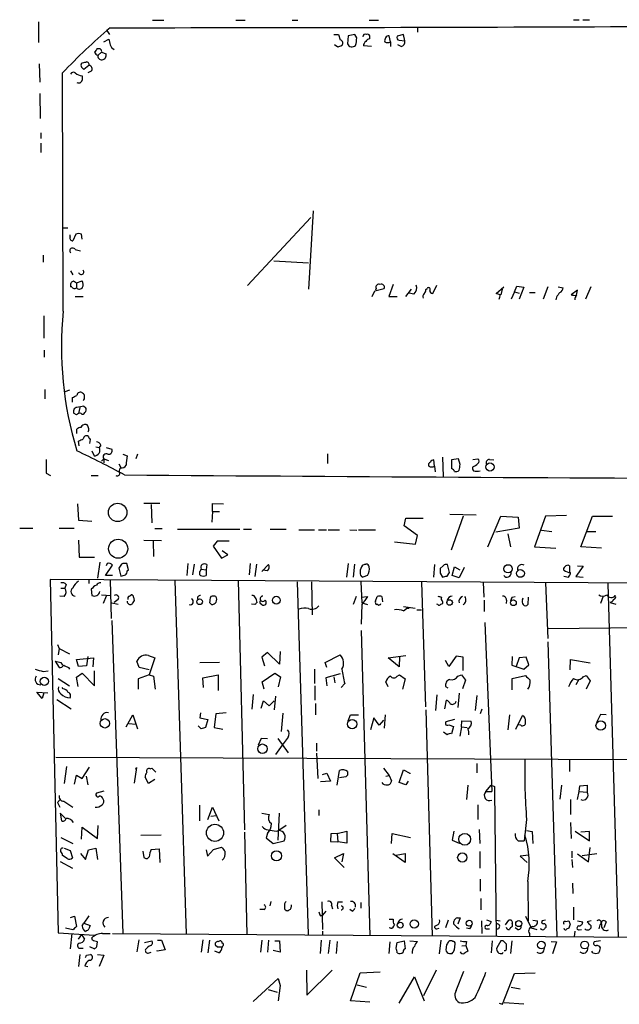
# Model space of a CAD drawing. Extents: x 10 to 745, y 7 to 883.
# Drawn here: x 542 to 630, y 401 to 547 of the extents above; entities that cross this region are included whole.
import ezdxf

# ---------------------------------------------------------------- set-up
doc = ezdxf.new("R2010")
doc.units = 0
doc.header["$MEASUREMENT"] = 0
doc.layers.add('MAIN', color=5, linetype='CONTINUOUS')

msp = doc.modelspace()

# ---------------------------------------------------------------- linework, layer by layer
at = {"layer": 'MAIN'}
for p, q in [((561.2553, 546.7773), (562.9487, 546.7773)), ((573.6167, 546.7773), (574.9713, 546.7773)), ((581.914, 546.7773), (582.7607, 546.7773)), ((593.344, 546.7773), (594.6987, 546.7773)), ((623.57, 546.862), (624.4167, 546.862)), ((624.9247, 546.862), (625.9407, 546.862)), ((544.4067, 546.5233), (544.4067, 543.4753)), ((600.456, 545.7613), (600.456, 544.9993)), ((554.0587, 543.56), (554.8207, 543.9833)), ((554.482, 545.2533), (554.9053, 544.6606)), ((588.0947, 544.6606), (588.772, 544.6606)), ((588.772, 544.6606), (589.026, 543.8986)), ((590.2113, 544.4913), (590.1267, 543.306)), ((591.2273, 544.6606), (590.2113, 544.4913)), ((591.4813, 544.1526), (591.2273, 544.6606)), ((593.4287, 544.068), (593.4287, 544.4913)), ((596.4767, 543.56), (596.3073, 544.4913)), ((598.424, 544.6606), (597.4927, 544.4066)), ((598.5933, 543.7293), (598.424, 544.6606)), ((553.212, 542.544), (553.0427, 542.544)), ((588.6873, 542.798), (588.1793, 543.1366)), ((593.6827, 542.8826), (592.4973, 542.9673)), ((596.4767, 543.56), (596.4767, 542.8826)), ((598.0853, 542.8826), (597.5773, 543.1366)), ((597.7467, 543.814), (598.5933, 543.7293)), ((553.72, 542.036), (553.212, 541.6126)), ((553.72, 542.036), (554.3973, 541.782)), ((544.4913, 540.3426), (544.576, 537.6333)), ((551.8573, 540.0886), (551.0953, 539.496)), ((548.0473, 503.682), (547.9627, 538.988)), ((552.196, 539.242), (551.688, 538.988)), ((544.576, 535.94), (544.6607, 532.2146)), ((544.7453, 530.098), (544.7453, 529.2513)), ((544.7453, 528.574), (544.7453, 527.2193)), ((585.0467, 518.5833), (584.3693, 506.984)), ((584.708, 517.5673), (575.31, 507.492)), ((547.9627, 516.0433), (548.7247, 516.0433)), ((549.0633, 514.6886), (549.0633, 515.0273)), ((549.91, 515.112), (549.4867, 514.096)), ((550.8413, 514.35), (550.7567, 515.112)), ((545.084, 511.9793), (545.084, 510.9633)), ((549.8253, 512.826), (550.5873, 512.6566)), ((579.2047, 511.1326), (584.3693, 510.8786)), ((549.148, 509.6933), (549.4867, 509.1006)), ((549.5713, 508.1693), (549.9947, 507.9153)), ((549.9947, 507.9153), (550.8413, 508.1693)), ((549.9947, 507.9153), (549.9947, 507.1533)), ((596.9, 507.6613), (596.2227, 505.8833)), ((602.742, 506.3066), (603.3347, 507.5766)), ((614.8493, 506.5606), (615.188, 507.4073)), ((615.188, 507.4073), (616.204, 507.238)), ((549.3173, 507.3226), (549.148, 507.3226)), ((593.7673, 505.8833), (594.1907, 506.73)), ((594.1907, 506.73), (595.5453, 507.0686)), ((594.36, 507.0686), (594.2753, 506.8146)), ((598.7627, 505.8833), (599.6093, 506.984)), ((599.948, 506.222), (599.2707, 506.3913)), ((601.726, 506.8993), (601.8953, 507.0686)), ((612.14, 506.3066), (613.2407, 507.3226)), ((612.7327, 506.1373), (612.14, 506.3066)), ((612.9867, 506.984), (612.8173, 506.1373)), ((614.8493, 506.5606), (614.3413, 505.46)), ((614.8493, 506.5606), (615.5267, 506.3913)), ((616.204, 507.238), (615.5267, 505.46)), ((617.0507, 506.476), (617.8973, 506.476)), ((619.76, 507.3226), (619.0827, 505.46)), ((621.284, 507.3226), (622.046, 507.1533)), ((624.1627, 506.8146), (623.2313, 506.1373)), ((623.9933, 506.0526), (624.1627, 506.8146)), ((626.11, 507.3226), (625.348, 505.46)), ((549.8253, 505.8833), (551.0107, 505.8833)), ((596.2227, 505.8833), (597.4927, 505.8833)), ((621.03, 505.7986), (620.9453, 505.3753)), ((545.1687, 503.0046), (545.1687, 499.7026)), ((545.2533, 497.9246), (545.2533, 496.9086)), ((545.338, 492.0826), (545.338, 490.728)), ((548.9787, 491.998), (548.3013, 491.744)), ((549.402, 490.22), (549.402, 490.8973)), ((549.9947, 488.3573), (549.656, 488.5266)), ((550.5027, 489.458), (550.3333, 488.5266)), ((550.672, 488.6113), (550.3333, 488.5266)), ((551.0953, 489.6273), (551.3493, 489.458)), ((550.0793, 485.5633), (550.0793, 486.2406)), ((550.418, 483.7853), (550.3333, 484.4626)), ((552.0267, 484.7166), (551.942, 484.124)), ((552.2807, 483.0233), (552.6193, 482.2613)), ((552.8733, 483.616), (553.3813, 483.5313)), ((553.6353, 483.87), (553.3813, 483.5313)), ((554.3973, 483.5313), (555.244, 483.2773)), ((587.1633, 482.6), (587.1633, 481.1606)), ((553.72, 481.4993), (554.0587, 481.838)), ((554.0587, 481.838), (554.736, 481.584)), ((554.0587, 481.838), (554.0587, 481.2453)), ((556.8527, 482.5153), (557.53, 482.2613)), ((559.054, 482.5153), (558.8, 481.838)), ((602.996, 480.7373), (602.9113, 481.6686)), ((604.1813, 482.092), (604.266, 479.2133)), ((606.552, 481.838), (605.536, 481.6686)), ((605.536, 481.6686), (605.536, 480.3986)), ((606.806, 480.9913), (606.552, 481.838)), ((608.6687, 481.7533), (609.4307, 481.838)), ((611.124, 481.7533), (611.8013, 481.6686)), ((545.5073, 479.7213), (546.1847, 479.3826)), ((556.26, 481.076), (556.5987, 480.568)), ((602.996, 480.7373), (603.0807, 479.8906)), ((552.196, 479.3826), (553.212, 479.3826)), ((550.164, 475.1493), (550.3333, 472.7786)), ((562.356, 475.234), (559.9853, 475.234)), ((561.086, 475.0646), (561.1707, 472.3553)), ((570.1453, 474.0486), (570.0607, 472.44)), ((570.1453, 474.0486), (570.1453, 475.234)), ((570.1453, 475.234), (571.754, 475.1493)), ((570.1453, 474.0486), (571.1613, 474.0486)), ((550.3333, 472.7786), (552.2807, 472.6093)), ((598.5087, 471.932), (598.7627, 473.0326)), ((598.7627, 473.0326), (601.3027, 473.0326)), ((605.282, 473.6253), (609.1767, 473.5406)), ((607.2293, 473.3713), (605.4513, 468.2913)), ((610.87, 468.7993), (612.8173, 473.3713)), ((612.8173, 473.3713), (615.3573, 473.202)), ((615.3573, 473.202), (615.5267, 471.5933)), ((619.4213, 473.3713), (617.8127, 468.7993)), ((622.554, 473.456), (619.4213, 473.3713)), ((624.6707, 468.7993), (626.364, 473.3713)), ((626.364, 473.3713), (629.3273, 473.3713)), ((541.6127, 471.5933), (543.56, 471.5933)), ((547.4547, 471.5933), (549.656, 471.5933)), ((561.594, 471.5086), (562.6947, 471.5086)), ((564.9807, 471.424), (574.2093, 471.424)), ((574.7173, 471.424), (575.9027, 471.424)), ((578.6967, 471.424), (581.0673, 471.424)), ((582.93, 471.3393), (585.216, 471.3393)), ((585.8087, 471.3393), (586.994, 471.3393)), ((587.248, 471.3393), (588.9413, 471.3393)), ((590.4653, 471.3393), (591.4813, 471.2546)), ((591.7353, 471.3393), (594.2753, 471.3393)), ((600.456, 470.4926), (598.5087, 471.932)), ((615.5267, 471.5933), (612.0553, 471.0006)), ((618.8287, 471.2546), (620.3527, 471.0853)), ((625.602, 471.0853), (626.872, 471.0853)), ((550.3333, 469.8153), (550.418, 467.2753)), ((559.9853, 469.8153), (562.61, 469.7306)), ((561.34, 469.646), (561.4247, 467.36)), ((570.8227, 469.646), (570.23, 468.884)), ((572.6007, 469.646), (570.8227, 469.646)), ((597.0693, 469.5613), (600.202, 469.2226)), ((600.202, 469.2226), (600.456, 470.4926)), ((613.8333, 470.7466), (614.2567, 468.7993)), ((570.23, 468.884), (571.5, 467.106)), ((572.4313, 467.614), (571.5847, 468.2066)), ((617.8127, 468.7993), (620.9453, 468.63)), ((627.7187, 468.63), (624.6707, 468.7993)), ((550.418, 467.2753), (552.704, 467.2753)), ((571.5, 467.106), (572.4313, 467.614)), ((553.466, 466.5133), (553.1273, 464.1426)), ((554.3127, 464.566), (555.3287, 466.09)), ((554.5667, 466.344), (554.3973, 466.0053)), ((556.6833, 466.2593), (556.26, 465.6666)), ((556.26, 465.6666), (556.5987, 464.4813)), ((557.6993, 465.4126), (557.4453, 466.344)), ((557.53, 465.2433), (557.6993, 465.4126)), ((566.5047, 466.344), (566.3353, 464.566)), ((567.436, 466.2593), (567.182, 464.6506)), ((568.3673, 465.2433), (568.452, 465.4973)), ((568.452, 465.4973), (569.214, 465.4126)), ((569.2987, 466.1746), (569.214, 465.4126)), ((569.214, 465.4126), (569.214, 464.566)), ((575.7333, 466.344), (575.564, 464.6506)), ((576.6647, 466.2593), (576.4107, 464.3966)), ((577.4267, 465.1586), (578.4427, 466.1746)), ((578.2733, 465.2433), (577.596, 465.328)), ((590.2113, 466.344), (589.9573, 464.312)), ((591.1427, 466.2593), (590.9733, 464.312)), ((602.996, 466.1746), (602.8267, 464.312)), ((604.266, 466.0053), (603.8427, 465.582)), ((605.1973, 464.9893), (604.9433, 466.1746)), ((605.6207, 464.566), (605.9593, 465.836)), ((605.9593, 465.836), (606.7213, 465.4126)), ((607.3987, 465.7513), (606.6367, 464.2273)), ((622.9773, 466.0053), (622.9773, 465.074)), ((625.0093, 465.9206), (623.9087, 464.3966)), ((624.1627, 466.0053), (625.0093, 465.9206)), ((652.1873, 463.296), (546.1, 463.9733)), ((546.1, 463.9733), (547.2853, 411.6493)), ((551.8573, 463.9733), (551.8573, 463.3806)), ((555.3287, 464.566), (554.3127, 464.566)), ((554.99, 463.8886), (555.1593, 458.216)), ((564.5573, 463.804), (566.2507, 411.48)), ((573.9553, 463.804), (574.8867, 426.8893)), ((582.676, 463.6346), (584.2847, 411.3953)), ((584.7927, 463.6346), (584.8773, 458.724)), ((592.074, 463.6346), (592.2433, 460.502)), ((593.09, 464.566), (592.4127, 464.312)), ((603.8427, 464.9046), (604.1813, 464.312)), ((604.8587, 464.4813), (605.1973, 464.9893)), ((606.6367, 464.2273), (605.6207, 464.566)), ((622.1307, 464.4813), (622.808, 464.312)), ((623.9087, 464.3966), (625.0093, 464.312)), ((547.7087, 462.7033), (548.3013, 462.7033)), ((548.4707, 463.2113), (548.3013, 462.7033)), ((552.196, 462.534), (552.2807, 461.6026)), ((601.0487, 463.55), (601.6413, 445.0926)), ((610.1927, 463.55), (610.2773, 461.3486)), ((619.4213, 463.4653), (619.76, 455.2526)), ((628.65, 463.3806), (630.174, 410.972)), ((548.2167, 461.4333), (547.5393, 461.518)), ((553.72, 461.6873), (555.0747, 461.6026)), ((554.3973, 461.518), (553.974, 460.4173)), ((556.1753, 461.01), (555.5827, 460.5866)), ((557.8687, 461.518), (558.1227, 461.6873)), ((558.4613, 461.3486), (558.546, 460.8406)), ((591.3967, 461.4333), (590.9733, 460.248)), ((592.1587, 461.3486), (593.09, 461.4333)), ((594.2753, 460.756), (594.5293, 461.4333)), ((595.2067, 461.4333), (595.2913, 460.6713)), ((610.362, 460.9253), (610.362, 459.232)), ((613.664, 460.9253), (613.5793, 460.4173)), ((614.5107, 461.3486), (614.934, 461.4333)), ((616.0347, 461.01), (616.1193, 461.264)), ((616.8813, 461.3486), (616.7967, 460.248)), ((627.9727, 461.518), (627.5493, 460.4173)), ((555.244, 460.502), (556.1753, 460.3326)), ((569.722, 460.5866), (569.976, 460.248)), ((576.4107, 460.248), (575.9027, 460.3326)), ((577.1727, 460.502), (577.4267, 460.248)), ((592.2433, 460.248), (592.1587, 457.3693)), ((592.2433, 460.502), (593.09, 460.248)), ((594.614, 460.248), (594.4447, 460.248)), ((598.424, 459.994), (600.1173, 459.74)), ((598.424, 459.3166), (598.8473, 459.6553)), ((599.2707, 459.6553), (598.8473, 459.6553)), ((600.3713, 459.486), (601.0487, 459.486)), ((603.504, 460.248), (603.3347, 460.3326)), ((628.9887, 460.5866), (629.8353, 460.3326)), ((555.244, 457.8773), (556.8527, 411.5646)), ((592.1587, 456.438), (593.4287, 411.226)), ((610.4467, 457.6233), (611.4627, 432.562)), ((619.76, 456.692), (681.8207, 457.3693)), ((547.2007, 454.3213), (547.4547, 453.7286)), ((547.4547, 453.7286), (547.2853, 452.7973)), ((547.4547, 453.7286), (548.9787, 452.9666)), ((619.76, 454.7446), (621.1147, 411.0566)), ((549.9947, 452.12), (552.5347, 452.374)), ((550.3333, 451.104), (549.9947, 452.12)), ((551.688, 452.5433), (551.5187, 451.1886)), ((552.5347, 452.374), (552.45, 451.0193)), ((560.6627, 452.7126), (561.594, 452.374)), ((561.594, 452.374), (560.7473, 449.834)), ((578.2733, 453.136), (577.4267, 452.4586)), ((577.4267, 452.4586), (577.85, 451.1886)), ((580.0513, 451.4426), (578.2733, 453.136)), ((580.136, 453.3053), (580.0513, 451.4426)), ((586.8247, 451.6966), (589.026, 452.7973)), ((596.138, 452.374), (598.7627, 452.7126)), ((597.7467, 451.0193), (596.138, 452.374)), ((597.8313, 452.5433), (597.7467, 451.0193)), ((606.2133, 452.628), (605.1127, 451.104)), ((607.2293, 452.4586), (606.2133, 452.628)), ((607.2293, 450.5113), (607.2293, 452.4586)), ((614.5107, 452.5433), (614.426, 451.2733)), ((615.5267, 452.374), (615.1033, 451.104)), ((616.5427, 452.4586), (615.5267, 452.374)), ((616.966, 451.358), (616.5427, 452.4586)), ((623.062, 450.596), (623.1467, 452.12)), ((623.1467, 452.12), (626.0253, 451.612)), ((546.862, 451.866), (547.4547, 450.9346)), ((547.7087, 451.6966), (547.9627, 451.2733)), ((548.8093, 450.9346), (548.9787, 450.6806)), ((551.5187, 451.1886), (550.3333, 451.104)), ((559.308, 450.9346), (558.9693, 451.866)), ((560.7473, 450.596), (559.308, 450.9346)), ((571.1613, 451.6966), (568.2827, 451.612)), ((585.216, 450.6806), (585.216, 448.564)), ((587.0787, 450.9346), (586.8247, 451.6966)), ((605.1127, 451.104), (604.6047, 451.9506)), ((614.426, 451.2733), (616.204, 450.6806)), ((616.204, 450.6806), (616.966, 451.358)), ((545.084, 450.342), (545.846, 450.4266)), ((547.2853, 449.326), (548.9787, 448.2253)), ((549.9947, 449.4953), (550.8413, 450.088)), ((550.2487, 448.1406), (549.9947, 449.4953)), ((550.8413, 450.088), (552.704, 448.2253)), ((552.704, 448.2253), (552.704, 450.4266)), ((560.7473, 449.834), (559.1387, 449.2413)), ((559.1387, 449.2413), (559.1387, 447.7173)), ((560.7473, 449.834), (561.4247, 449.6646)), ((561.4247, 449.6646), (561.6787, 447.7173)), ((568.706, 449.4106), (570.992, 449.834)), ((568.7907, 447.9713), (568.706, 449.4106)), ((570.992, 449.834), (570.992, 447.548)), ((577.5113, 448.818), (579.374, 450.088)), ((579.374, 450.088), (580.2207, 449.58)), ((580.2207, 449.58), (579.882, 448.056)), ((589.026, 450.0033), (586.9093, 449.4106)), ((586.9093, 449.4106), (587.0787, 448.2253)), ((588.0947, 449.58), (588.264, 448.6486)), ((597.4927, 449.6646), (597.8313, 449.834)), ((597.8313, 449.834), (598.678, 449.2413)), ((598.678, 449.2413), (598.2547, 447.7173)), ((606.4673, 449.6646), (606.9753, 449.834)), ((606.9753, 449.834), (607.568, 449.072)), ((607.568, 449.072), (607.1447, 447.802)), ((614.5107, 449.326), (616.458, 449.7493)), ((614.5107, 447.6326), (614.5107, 449.326)), ((624.332, 449.1566), (623.9087, 448.3946)), ((625.0093, 449.58), (625.4327, 449.7493)), ((625.4327, 449.7493), (626.0253, 448.9873)), ((548.0473, 447.802), (547.878, 447.9713)), ((577.7653, 447.7173), (577.5113, 448.818)), ((585.3007, 448.2253), (585.3007, 446.1086)), ((589.7033, 448.564), (589.1953, 447.9713)), ((596.138, 448.056), (595.7993, 448.818)), ((605.028, 447.8866), (604.6893, 448.056)), ((626.0253, 448.9873), (625.4327, 447.7173)), ((544.9147, 446.3626), (544.1527, 447.294)), ((544.1527, 447.294), (545.7613, 447.2093)), ((545.1687, 447.2093), (544.9147, 446.3626)), ((547.116, 446.1933), (549.2327, 444.8386)), ((576.1567, 446.9553), (575.9873, 444.754)), ((579.4587, 446.7013), (579.2893, 444.6693)), ((603.3347, 446.8706), (603.1653, 444.5846)), ((606.6367, 447.1246), (606.4673, 445.008)), ((609.2613, 446.786), (609.0073, 444.5846)), ((577.342, 444.9233), (577.6807, 446.024)), ((577.6807, 446.024), (578.5273, 445.262)), ((578.5273, 445.262), (579.2893, 446.024)), ((585.3853, 445.6006), (585.3853, 443.9073)), ((604.52, 444.8386), (604.774, 446.1086)), ((610.0233, 444.754), (609.7693, 444.0766)), ((557.3607, 442.1293), (558.3767, 443.9073)), ((558.3767, 443.9073), (559.054, 441.8753)), ((568.3673, 444.246), (568.2827, 443.484)), ((568.2827, 443.484), (569.468, 443.23)), ((569.468, 443.23), (569.1293, 442.0446)), ((570.6533, 444.0766), (570.3993, 442.0446)), ((572.1773, 444.246), (570.6533, 444.0766)), ((580.5593, 444.1613), (580.3053, 441.452)), ((590.2113, 443.0606), (590.55, 443.9073)), ((590.55, 443.9073), (591.7353, 443.9073)), ((594.0213, 443.484), (593.5133, 441.706)), ((594.7833, 442.3833), (594.0213, 443.484)), ((595.7147, 443.9073), (595.5453, 441.96)), ((601.726, 444.6693), (602.6573, 411.226)), ((605.9593, 443.23), (604.6893, 442.8913)), ((614.0873, 443.9073), (613.8333, 441.706)), ((615.0187, 441.7906), (616.0347, 443.8226)), ((627.5493, 443.992), (626.9567, 442.8066)), ((628.396, 443.9073), (627.5493, 443.992)), ((557.784, 442.6373), (558.8, 442.5526)), ((568.452, 441.8753), (568.0287, 442.2986)), ((570.3993, 442.0446), (571.6693, 441.7906)), ((595.4607, 443.1453), (594.7833, 442.3833)), ((605.1127, 442.468), (605.79, 442.214)), ((605.79, 442.214), (605.536, 441.1133)), ((606.9753, 442.1293), (606.7213, 440.7746)), ((606.9753, 442.1293), (607.06, 443.0606)), ((606.9753, 442.1293), (607.822, 442.0446)), ((607.06, 443.0606), (608.4147, 442.976)), ((615.7807, 442.3833), (615.442, 442.468)), ((577.342, 440.436), (576.9187, 439.42)), ((578.2733, 440.3513), (577.342, 440.436)), ((579.7973, 440.436), (581.3213, 438.3193)), ((581.3213, 440.6053), (580.4747, 439.42)), ((604.8587, 440.944), (604.3507, 441.3673)), ((580.4747, 439.42), (579.4587, 438.0653)), ((585.5547, 439.7586), (585.5547, 438.5733)), ((546.9467, 437.642), (642.7893, 437.3033)), ((585.5547, 438.2346), (585.724, 434.5093)), ((548.5553, 436.2873), (548.2167, 433.7473)), ((550.8413, 434.5093), (551.942, 436.2026)), ((558.8847, 436.118), (558.546, 433.832)), ((558.8, 435.864), (558.8847, 436.118)), ((560.9167, 435.9486), (561.1707, 436.0333)), ((561.1707, 436.0333), (561.7633, 435.4406)), ((595.4607, 436.0333), (596.3073, 434.9326)), ((609.2613, 436.7106), (609.2613, 435.356)), ((622.9773, 437.3033), (622.9773, 435.5253)), ((549.7407, 433.6626), (549.9947, 435.0173)), ((549.9947, 435.0173), (550.8413, 434.5093)), ((551.434, 434.848), (551.688, 433.578)), ((560.6627, 433.7473), (560.1547, 434.6786)), ((586.4013, 435.102), (587.0787, 435.2713)), ((587.0787, 435.2713), (587.5867, 434.086)), ((588.6027, 433.4933), (588.9413, 435.6946)), ((589.8727, 434.7633), (588.9413, 434.594)), ((590.1267, 435.0173), (589.8727, 434.7633)), ((589.8727, 434.7633), (590.1267, 435.0173)), ((590.1267, 435.5253), (590.1267, 435.0173)), ((595.7993, 434.848), (596.3073, 434.9326)), ((596.3073, 434.9326), (596.646, 434.1706)), ((597.7467, 433.9166), (598.424, 435.7793)), ((598.424, 435.7793), (599.3553, 435.2713)), ((599.3553, 435.2713), (599.3553, 435.1866)), ((561.594, 434.34), (560.6627, 433.7473)), ((587.5867, 434.086), (586.1473, 434.0013)), ((598.7627, 433.578), (597.7467, 433.9166)), ((599.1013, 434.086), (598.7627, 433.578)), ((607.9067, 433.4933), (607.7373, 431.3766)), ((610.616, 432.562), (611.378, 433.4933)), ((611.886, 433.324), (611.886, 432.6466)), ((621.792, 433.4933), (621.538, 431.4613)), ((624.4167, 432.562), (624.5013, 433.4086)), ((624.5013, 433.4086), (625.602, 433.4933)), ((625.602, 433.4933), (625.602, 432.4773)), ((554.0587, 432.6466), (552.958, 432.308)), ((610.616, 432.562), (611.4627, 432.562)), ((611.886, 432.6466), (612.14, 411.1413)), ((624.1627, 431.3766), (624.4167, 432.562)), ((624.4167, 432.562), (625.602, 432.4773)), ((547.624, 431.3766), (547.2007, 430.9533)), ((547.2007, 430.9533), (547.5393, 430.276)), ((548.132, 431.1226), (549.4867, 430.276)), ((568.198, 430.53), (568.198, 428.244)), ((569.468, 428.4133), (570.1453, 430.276)), ((570.1453, 430.276), (571.0767, 428.244)), ((609.4307, 430.6146), (609.4307, 428.4133)), ((623.1467, 431.3766), (623.1467, 429.1753)), ((548.386, 428.5826), (547.624, 429.3446)), ((547.624, 429.3446), (547.7933, 428.244)), ((569.8913, 428.9213), (570.738, 429.006)), ((577.4267, 429.3446), (578.5273, 429.1753)), ((579.882, 425.3653), (580.0513, 429.3446)), ((585.8933, 429.8526), (585.8933, 429.006)), ((550.7567, 425.5346), (550.8413, 427.3126)), ((550.8413, 427.3126), (553.1273, 425.6193)), ((553.1273, 425.6193), (553.212, 427.5666)), ((581.0673, 427.5666), (579.9667, 426.8046)), ((616.6273, 428.4133), (616.2887, 425.2806)), ((623.1467, 427.99), (623.2313, 425.6193)), ((547.7087, 425.7886), (549.4867, 424.8573)), ((562.5253, 426.1273), (559.562, 426.0426)), ((574.8867, 426.5506), (575.2253, 411.3953)), ((578.2733, 426.3813), (578.104, 425.704)), ((579.5433, 426.72), (579.9667, 426.8046)), ((587.6713, 426.2966), (587.5867, 425.196)), ((588.6027, 426.3813), (587.6713, 426.2966)), ((588.6027, 426.3813), (590.042, 426.72)), ((588.6027, 426.3813), (588.6873, 425.1113)), ((590.042, 426.72), (590.042, 424.942)), ((596.646, 424.8573), (596.7307, 426.3813)), ((596.7307, 426.3813), (599.44, 425.7886)), ((605.8747, 426.72), (605.6207, 425.3653)), ((609.6, 426.974), (609.6847, 424.8573)), ((616.6273, 426.8046), (617.474, 426.6353)), ((617.474, 426.6353), (617.5587, 424.8573)), ((623.824, 426.72), (625.9407, 425.2806)), ((625.9407, 426.6353), (624.6707, 426.5506)), ((625.9407, 425.2806), (625.9407, 426.6353)), ((570.3147, 424.0106), (571.5, 424.3493)), ((578.104, 425.704), (579.12, 424.8573)), ((579.12, 424.8573), (580.7287, 425.2806)), ((587.5867, 425.196), (588.6873, 425.1113)), ((590.042, 424.942), (588.6873, 425.1113)), ((605.6207, 425.3653), (606.6367, 424.942)), ((615.3573, 425.2806), (616.2887, 425.2806)), ((548.64, 422.656), (547.9627, 423.0793)), ((548.2167, 424.18), (549.0633, 423.8413)), ((549.0633, 423.8413), (549.402, 422.7406)), ((550.5873, 423.418), (551.3493, 422.4866)), ((551.3493, 422.4866), (551.7727, 423.926)), ((551.7727, 423.926), (552.8733, 424.18)), ((552.8733, 424.18), (553.1273, 422.4866)), ((559.816, 423.7566), (559.9853, 422.8253)), ((561.086, 424.0106), (562.2713, 424.0953)), ((562.2713, 424.0953), (562.356, 422.0633)), ((569.214, 423.926), (569.3833, 422.9946)), ((569.3833, 422.9946), (570.3147, 424.0106)), ((588.1793, 422.7406), (589.534, 423.418)), ((589.534, 423.418), (589.28, 422.148)), ((598.678, 422.0633), (596.8153, 423.3333)), ((597.3233, 423.164), (598.678, 423.418)), ((598.678, 423.418), (598.678, 422.0633)), ((609.6847, 423.672), (609.6847, 421.2166)), ((616.966, 423.164), (615.696, 422.9946)), ((615.696, 422.9946), (616.712, 422.0633)), ((623.316, 423.7566), (623.316, 422.7406)), ((624.1627, 423.3333), (625.7713, 422.148)), ((624.84, 423.0793), (627.0413, 423.418)), ((625.7713, 422.148), (626.0253, 424.2646)), ((547.624, 422.2326), (549.402, 421.2166)), ((589.6187, 421.3013), (588.1793, 422.7406)), ((623.316, 422.4866), (623.4007, 421.3013)), ((609.7693, 419.608), (609.7693, 417.83)), ((616.7967, 419.2693), (616.8813, 413.4273)), ((623.4007, 419.0153), (623.4853, 417.4913)), ((578.7813, 416.306), (578.612, 415.6286)), ((580.8133, 415.544), (580.8133, 415.2053)), ((586.3167, 416.2213), (586.4013, 412.1573)), ((587.756, 415.7133), (587.9253, 415.2053)), ((588.6873, 416.2213), (589.3647, 416.2213)), ((592.074, 416.1366), (592.074, 415.29)), ((609.854, 416.7293), (609.854, 415.036)), ((549.148, 413.9353), (549.7407, 414.1046)), ((549.7407, 414.1046), (549.9947, 412.5806)), ((551.8573, 414.1893), (551.0953, 413.0886)), ((577.7653, 415.1206), (577.1727, 415.1206)), ((586.1473, 414.1893), (586.4013, 414.274)), ((586.9093, 414.8666), (586.4013, 414.274)), ((590.804, 414.8666), (590.4653, 415.1206)), ((616.458, 414.1046), (617.3047, 412.4113)), ((623.57, 415.4593), (623.57, 413.5966)), ((550.8413, 412.6653), (551.0953, 413.0886)), ((551.0953, 413.0886), (552.0267, 412.75)), ((596.3073, 413.6813), (596.9, 413.6813)), ((603.504, 412.8346), (602.996, 412.5806)), ((605.028, 413.512), (604.6047, 412.4113)), ((605.8747, 412.9193), (605.8747, 413.3426)), ((606.3827, 413.8506), (606.806, 413.8506)), ((606.806, 413.8506), (606.4673, 412.9193)), ((609.9387, 413.4273), (610.0233, 411.5646)), ((610.7007, 413.5966), (611.378, 413.3426)), ((612.14, 413.512), (612.7327, 413.4273)), ((613.4947, 412.8346), (614.0027, 413.512)), ((614.5107, 413.004), (614.5107, 412.5806)), ((617.5587, 413.512), (618.236, 413.4273)), ((619.4213, 413.512), (618.9133, 413.4273)), ((622.3847, 413.3426), (622.8927, 413.4273)), ((623.062, 412.9193), (622.8927, 412.3266)), ((624.1627, 413.4273), (624.9247, 413.258)), ((626.1947, 413.4273), (625.602, 413.258)), ((626.11, 412.75), (626.11, 412.3266)), ((627.4647, 412.8346), (627.2953, 412.242)), ((628.396, 413.258), (628.0573, 412.4113)), ((547.2853, 411.6493), (552.704, 411.3106)), ((549.4867, 412.0726), (548.386, 412.3266)), ((549.3173, 411.5646), (549.0633, 409.2786)), ((550.7567, 411.3953), (550.2487, 410.718)), ((550.7567, 411.3953), (551.18, 410.718)), ((551.434, 411.988), (551.3493, 411.8186)), ((553.8893, 411.5646), (554.99, 411.5646)), ((555.3287, 411.5646), (682.752, 410.6333)), ((586.4013, 411.9033), (586.4013, 411.3106)), ((596.4767, 412.3266), (596.3073, 412.4113)), ((603.3347, 412.242), (603.6733, 412.3266)), ((608.2453, 412.242), (607.7373, 412.3266)), ((610.7853, 412.242), (611.124, 412.242)), ((615.2727, 412.1573), (614.934, 412.4113)), ((617.0507, 411.5646), (617.0507, 411.0566)), ((617.3047, 412.4113), (618.1513, 412.1573)), ((623.7393, 411.9033), (623.6547, 411.0566)), ((624.4167, 412.0726), (624.7553, 412.1573)), ((552.3653, 410.5486), (552.2807, 410.8873)), ((553.0427, 409.6173), (553.1273, 410.2946)), ((559.2233, 410.6333), (558.9693, 408.8553)), ((560.07, 410.21), (561.1707, 410.464)), ((562.0173, 410.5486), (562.61, 410.5486)), ((562.61, 410.5486), (563.118, 409.1093)), ((568.706, 410.6333), (568.452, 408.7706)), ((569.722, 410.5486), (569.468, 408.686)), ((570.9073, 409.5326), (570.5687, 409.7866)), ((570.992, 410.3793), (571.246, 410.464)), ((571.6693, 409.702), (571.5847, 409.5326)), ((577.4267, 410.5486), (577.2573, 408.7706)), ((578.4427, 410.5486), (578.2733, 408.7706)), ((579.374, 410.464), (580.0513, 410.464)), ((580.0513, 410.464), (580.136, 408.7706)), ((586.232, 410.5486), (586.0627, 408.6013)), ((587.502, 410.5486), (587.248, 408.6013)), ((588.6027, 410.3793), (588.4333, 408.6013)), ((596.392, 410.2946), (596.2227, 408.6013)), ((597.3233, 409.3633), (597.4927, 410.21)), ((597.4927, 410.21), (598.5087, 410.464)), ((598.5087, 410.464), (598.678, 409.2786)), ((599.3553, 410.464), (600.456, 410.3793)), ((603.9273, 410.5486), (603.6733, 408.5166)), ((604.774, 409.8713), (604.6893, 409.1093)), ((605.9593, 409.1093), (606.044, 410.0406)), ((607.06, 409.702), (607.6527, 409.7866)), ((607.7373, 410.3793), (607.6527, 409.7866)), ((607.6527, 409.7866), (607.9067, 408.94)), ((611.5473, 410.464), (611.378, 408.686)), ((612.8173, 410.464), (612.2247, 409.448)), ((613.156, 410.464), (612.8173, 410.464)), ((613.664, 409.3633), (613.664, 409.956)), ((614.426, 410.464), (614.2567, 408.6013)), ((620.268, 410.3793), (621.03, 410.2946)), ((621.03, 410.2946), (620.4373, 408.5166)), ((627.5493, 410.464), (626.618, 410.2946)), ((550.5027, 408.432), (550.3333, 406.654)), ((550.5027, 409.3633), (551.0107, 409.3633)), ((551.5187, 408.3473), (552.1113, 408.432)), ((551.942, 409.6173), (552.704, 409.2786)), ((553.1273, 408.432), (554.0587, 408.3473)), ((554.0587, 408.3473), (553.3813, 406.654)), ((560.7473, 408.686), (561.086, 408.7706)), ((563.118, 409.1093), (561.9327, 408.94)), ((561.9327, 408.94), (561.9327, 409.0246)), ((571.0767, 408.686), (570.484, 408.94)), ((580.136, 408.7706), (579.12, 409.0246)), ((605.1973, 408.6013), (605.6207, 408.6013)), ((613.0713, 408.6013), (613.156, 408.7706)), ((626.4487, 408.686), (626.2793, 408.94)), ((551.2647, 406.7386), (551.688, 406.654)), ((584.0307, 406.146), (584.1153, 402.4206)), ((584.1153, 402.4206), (587.8407, 406.146)), ((590.55, 401.574), (591.9893, 405.7226)), ((591.9893, 405.7226), (594.9527, 405.892)), ((603.25, 406.146), (601.3873, 402.336)), ((606.2133, 403.098), (607.314, 405.9766)), ((613.0713, 401.066), (614.8493, 405.638)), ((614.8493, 405.638), (617.8973, 405.7226)), ((576.1567, 401.4893), (579.882, 404.876)), ((579.882, 404.876), (580.136, 403.86)), ((580.136, 403.86), (579.882, 401.574)), ((591.566, 403.9446), (592.9207, 403.606)), ((597.7467, 401.2353), (600.0327, 405.13)), ((600.0327, 405.13), (601.472, 401.574)), ((578.358, 403.2673), (579.7127, 402.844)), ((614.3413, 403.606), (615.696, 403.352)), ((593.4287, 401.4046), (590.55, 401.574)), ((612.5633, 401.2353), (613.0713, 401.066)), ((613.3253, 401.32), (616.204, 401.1506))]:
    msp.add_line(p, q, dxfattribs=at)
for centre, radius in [((611.2088, 480.6274), 0.6045), ((556.1042, 473.9044), 1.3703), ((556.1804, 468.5271), 1.4144), ((613.8831, 465.5556), 0.6091), ((615.7228, 464.8621), 0.5699), ((568.2401, 460.673), 0.4233), ((579.5962, 460.8987), 0.5787), ((605.2277, 460.5576), 0.4096), ((614.6733, 460.5324), 0.4273), ((545.2621, 448.8834), 0.6091), ((554.2153, 442.6708), 0.6917), ((590.8084, 442.5571), 0.6853), ((627.5937, 442.3364), 0.6982), ((577.5375, 438.9124), 0.6985), ((570.5081, 426.4573), 1.2761), ((607.4688, 425.4989), 0.8792), ((579.6029, 423.0576), 0.7505), ((607.1069, 422.8052), 0.6833), ((597.9248, 412.7857), 0.4384), ((600.003, 412.9615), 0.6193), ((608.1318, 413.0683), 0.437), ((615.4631, 413.0252), 0.453), ((618.8181, 409.8391), 0.561), ((625.2183, 409.838), 0.576)]:
    msp.add_circle(centre, radius, dxfattribs=at)
for centre, radius, start, end in [((611.6115, 479.152), 87.3586, 130.402311, 136.768541), ((550.8671, 19659.2668), 19113.5906, 270.01235934, 270.24154209), ((766.5994, 585.8888), 215.8849, 191.192759, 191.421922), ((588.9147, 543.3973), 0.5135, 303.126785, 77.482084), ((587.3284, 544.2281), 4.1536, 343.551531, 358.958474), ((592.7513, 544.3644), 0.3412, 60.234291, 187.137512), ((593.7674, 542.9673), 1.1516, 107.103826, 143.975919), ((593.0901, 544.322), 0.3786, 26.565051, 116.578587), ((596.3627, 543.7391), 0.7542, 94.212265, 193.73594), ((597.8172, 544.1949), 0.3874, 146.880041, 259.51391), ((679.8617, 457.6228), 152.6259, 146.192738, 146.421942), ((553.3601, 542.1841), 0.3892, 337.632677, 112.367323), ((556.0199, 543.4399), 1.0736, 196.409417, 245.970322), ((631.2638, 415.8903), 133.8593, 108.316987, 108.546184), ((590.8003, 543.5567), 0.7187, 200.414227, 315.394593), ((593.1746, 543.0519), 0.6826, 119.738635, 187.119811), ((596.0534, 544.5331), 1.0612, 246.485935, 293.509115), ((597.8671, 543.5893), 0.7396, 287.158545, 10.911862), ((553.3284, 542.2687), 0.6664, 200.439306, 259.93972), ((553.6876, 541.4308), 0.5091, 159.080445, 283.296579), ((553.7257, 541.6213), 0.6906, 276.569264, 13.456685), ((551.2224, 540.1309), 0.552, 147.524827, 212.466416), ((508.7659, 709.8546), 174.5533, 283.919686, 284.148845), ((466.276, 455.0153), 119.7134, 44.885409, 45.114591), ((551.5254, 540.2424), 0.3658, 335.137343, 104.469316), ((551.8484, 539.594), 0.4947, 314.639654, 88.969112), ((549.5555, 538.6281), 0.4498, 53.14284, 154.944632), ((550.8361, 539.9829), 1.4183, 224.545803, 270.210066), ((720.1912, 538.2259), 169.3502, 179.885409, 180.114558), ((550.3256, 538.021), 0.5327, 242.463356, 345.465545), ((549.4972, 514.5511), 0.4552, 162.416941, 268.678315), ((550.3333, 514.095), 1.1016, 67.396939, 112.59826), ((549.4473, 512.6245), 0.4284, 28.060685, 225.680935), ((550.7187, 509.5152), 0.3928, 191.141155, 41.987212), ((549.783, 507.5343), 0.6694, 108.437656, 198.437656), ((550.1171, 507.6339), 0.9006, 333.921483, 36.475463), ((594.758, 507.2633), 0.4431, 63.932306, 206.067694), ((595.1474, 507.2634), 0.443, 333.915005, 116.073378), ((599.1013, 507.1533), 1.2587, 312.275833, 19.651374), ((549.7124, 507.4638), 0.4196, 199.665766, 312.276444), ((550.4282, 507.5488), 0.5869, 222.375493, 328.021524), ((601.8952, 505.841), 0.6292, 132.268789, 199.661787), ((600.7685, 506.9589), 0.9594, 317.162672, 356.438195), ((602.107, 506.9416), 0.2469, 329.040224, 149.040224), ((602.7481, 506.742), 0.4355, 170.403577, 269.197333), ((443.2995, 548.1545), 174.5653, 345.843219, 346.07237), ((790.6339, 379.1374), 211.6803, 143.018223, 143.247406), ((621.2359, 507.2318), 0.8139, 291.787031, 354.465227), ((623.7819, 507.6208), 1.5824, 249.637627, 277.677432), ((625.3168, 505.17), 1.5908, 146.301941, 172.585052), ((600.3727, 498.3995), 52.5914, 174.235248, 196.999963), ((550.5873, 491.1936), 0.5098, 48.363661, 175.228891), ((550.5098, 490.989), 0.7184, 314.204825, 54.597677), ((465.0807, 660.3616), 189.2835, 296.453817, 296.68304), ((550.1471, 488.8653), 0.5966, 96.5258, 214.593107), ((592.494, 403.782), 94.6529, 116.450487, 116.679643), ((552.1172, 480.3615), 9.322, 96.293562, 102.62754), ((550.9542, 488.7524), 0.3156, 206.565051, 349.704897), ((550.8171, 489.1314), 0.6244, 315.791579, 31.536569), ((550.731, 485.5385), 0.9579, 93.531189, 132.867946), ((551.3022, 486.2579), 0.6732, 78.70843, 159.41407), ((551.3237, 486.4775), 0.4541, 351.450515, 75.942335), ((551.4608, 486.1522), 0.4047, 304.153419, 39.57533), ((466.002, 653.9719), 189.3282, 296.45046, 296.679656), ((551.5032, 484.7667), 0.4937, 68.021905, 175.981356), ((678.8688, 569.6532), 152.6537, 213.578079, 213.807241), ((552.8792, 483.5675), 0.8143, 21.805329, 84.446932), ((484.3299, 344.367), 153.4554, 61.689223, 64.63017), ((552.6258, 483.121), 0.8597, 269.566808, 28.505679), ((554.4034, 482.1343), 0.4545, 56.949711, 220.68196), ((554.7571, 483.0445), 0.5397, 258.694232, 25.553719), ((1053.5069, 480.7373), 508.0006, 179.885409, 180.114592), ((563.7724, 480.7932), 6.4127, 166.765568, 178.986749), ((602.4739, 480.949), 0.3875, 100.497939, 213.11188), ((602.8436, 481.2198), 0.4539, 81.421795, 165.948448), ((607.7783, 482.8138), 2.3374, 292.391335, 314.986134), ((609.1765, 481.4993), 0.4235, 306.888839, 53.111161), ((611.1409, 481.2453), 0.5082, 91.905397, 209.985395), ((556.0434, 479.7087), 0.3861, 237.631243, 1.870097), ((556.9614, 480.0479), 0.6243, 135.77878, 211.541369), ((556.641, 481.2877), 0.8144, 261.028105, 332.097608), ((602.5727, 481.753), 1.1004, 247.370923, 292.624271), ((605.2399, 479.6792), 0.778, 22.371722, 67.628278), ((606.171, 480.568), 0.6294, 250.344339, 317.723862), ((395.0656, 522.8891), 215.8458, 348.578069, 348.807272), ((609.3031, 480.4408), 0.6688, 161.537961, 214.707074), ((609.2613, 482.1989), 2.1984, 256.639496, 283.360504), ((741.3228, 23879.2986), 23400.5564, 269.54894607, 269.80725196), ((554.7783, 465.7089), 0.6695, 34.698943, 108.426829), ((557.2339, 464.7758), 1.5824, 82.322568, 110.362373), ((556.5725, 465.3029), 0.9594, 317.162672, 356.438195), ((568.6214, 464.9046), 0.4233, 126.878017, 233.113861), ((568.96, 465.7301), 0.5588, 52.693333, 204.620458), ((577.7455, 465.8204), 0.782, 312.44519, 26.932033), ((593.8108, 465.0312), 1.822, 144.471096, 178.653962), ((550.2545, 593.1821), 133.8752, 288.316987, 288.546157), ((592.7843, 465.6807), 0.5809, 15.507742, 84.893975), ((591.3111, 465.5822), 2.0487, 330.26275, 7.116344), ((773.1926, 465.2433), 169.3502, 179.885409, 180.114592), ((604.7316, 465.5821), 0.6292, 70.338213, 137.731211), ((615.9549, 465.4768), 0.6982, 61.438007, 192.304517), ((622.4693, 465.4974), 0.3786, 116.565051, 206.578587), ((623.1886, 466.8081), 1.8193, 234.444749, 268.680301), ((622.7233, 465.5819), 0.4937, 59.040224, 149.024302), ((551.2723, 462.0762), 1.8925, 119.747134, 160.648803), ((514.6079, 633.9086), 174.5533, 283.919686, 284.148845), ((568.7907, 465.5817), 1.1004, 247.370923, 292.624271), ((592.6, 464.9147), 0.6311, 165.380272, 252.736416), ((562.1965, 633.7408), 174.5533, 283.917656, 284.146846), ((613.7412, 464.9071), 0.6057, 214.275153, 7.799674), ((622.1729, 465.0529), 0.9759, 310.603205, 356.263254), ((547.9203, 462.8302), 0.6694, 34.698943, 108.426829), ((547.4234, 462.124), 1.0518, 318.954991, 33.419628), ((549.8323, 462.161), 0.6431, 122.508777, 269.376276), ((554.0599, 460.9235), 2.4633, 116.572333, 139.171393), ((552.6476, 462.3505), 0.833, 243.86865, 349.262035), ((553.5507, 462.788), 0.6826, 82.88019, 150.261365), ((555.8367, 461.264), 0.4233, 323.124688, 126.875312), ((557.9742, 460.7131), 0.4462, 174.48359, 301.49226), ((557.9957, 461.137), 0.4016, 108.434949, 198.434949), ((558.165, 461.391), 0.2993, 351.856362, 98.124688), ((685.3881, 375.904), 152.6537, 146.192759, 146.421922), ((566.8433, 460.6713), 0.4545, 248.198591, 68.198591), ((568.3335, 461.1793), 0.4247, 85.434686, 203.492649), ((572.1363, 460.5441), 2.4147, 158.392463, 178.991501), ((570.2723, 460.6292), 0.8898, 64.647392, 115.352608), ((570.001, 461.0199), 0.7723, 268.144975, 32.364785), ((576.0551, 461.154), 0.4537, 14.030118, 98.594459), ((575.1708, 460.381), 1.5919, 7.421011, 33.690068), ((577.638, 460.6291), 0.4824, 142.11564, 195.278039), ((577.596, 461.1249), 0.3931, 90, 329.488642), ((577.6807, 460.5867), 0.4234, 233.132809, 53.124688), ((888.9867, 249.1692), 364.1578, 144.345902, 144.575088), ((594.614, 460.5867), 0.3787, 153.441716, 243.441716), ((594.868, 460.7984), 0.7196, 61.921424, 118.078576), ((646.108, 588.4332), 133.8752, 251.443679, 251.672862), ((603.9837, 460.5866), 0.2603, 257.480746, 40.60607), ((604.5409, 461.1792), 0.5554, 162.240393, 229.644897), ((605.6373, 460.7321), 0.7861, 91.210038, 172.066768), ((607.3564, 460.7136), 0.7502, 106.391264, 196.383937), ((606.8501, 460.9491), 0.7971, 298.407376, 37.404685), ((613.0854, 460.9394), 0.5788, 358.604026, 91.395974), ((615.2122, 460.6972), 0.9573, 137.120783, 176.478547), ((616.5669, 460.6834), 0.6244, 148.463431, 224.208421), ((627.888, 462.6401), 1.1221, 238.115856, 301.884144), ((629.145, 462.0838), 0.7736, 210.831663, 321.53452), ((628.8723, 461.2427), 0.6664, 280.06028, 339.560694), ((629.4262, 461.3909), 0.3874, 280.48609, 33.119959), ((661.2299, 375.7674), 119.7133, 134.885408, 135.114592), ((583.7637, 457.6756), 2.0703, 72.99087, 113.746961), ((584.853, 460.8688), 1.3063, 248.267819, 322.780111), ((594.7834, 460.4384), 0.2548, 228.340322, 355.249431), ((597.4503, 457.0314), 2.484, 66.921649, 98.822973), ((603.6945, 460.3961), 0.2413, 217.862488, 344.742799), ((616.458, 460.5019), 0.4233, 216.856362, 323.143638), ((560.2817, 451.3579), 1.4073, 74.29173, 158.835923), ((587.8718, 451.5852), 1.6737, 327.284108, 46.401667), ((629.1479, 746.8592), 308.2032, 253.942574, 254.171739), ((589.6401, 663.4802), 215.8947, 258.571593, 258.80075), ((547.5393, 451.6119), 0.6826, 262.88019, 330.261365), ((633.1406, 620.4188), 189.3057, 243.31696, 243.546156), ((1118.6364, 555.4462), 539.624, 191.194814, 191.423999), ((544.6725, 449.1714), 0.7802, 140.789652, 275.353997), ((597.0549, 448.5076), 1.2934, 116.553165, 166.114173), ((596.9847, 450.0456), 0.635, 216.869898, 323.130102), ((605.4479, 448.3574), 0.8163, 101.727057, 201.668461), ((605.5572, 450.1513), 1.0321, 254.535025, 331.86318), ((786.1215, 618.7355), 239.462, 224.885409, 225.114592), ((615.6113, 448.7333), 1.5612, 319.400298, 12.530002), ((627.2118, 446.2773), 4.7494, 140.065919, 158.00616), ((624.1706, 450.1276), 1.0016, 233.157559, 326.858869), ((548.1741, 447.7596), 0.857, 159.765565, 237.107304), ((547.9684, 446.9911), 0.8147, 21.826222, 84.442654), ((549.1088, 448.3956), 1.9488, 224.074848, 268.662175), ((548.5765, 446.7437), 0.5699, 328.66384, 74.927405), ((604.0543, 444.7961), 1.4969, 28.746399, 61.262153), ((605.5784, 446.1509), 0.6693, 251.559637, 341.567759), ((554.5667, 443.3146), 0.9467, 79.69786, 190.30214), ((615.6256, 443.0748), 0.8524, 347.56816, 61.318192), ((611.123, 272.6057), 174.5652, 103.919694, 104.148837), ((604.901, 442.6796), 0.2994, 135, 315.013536), ((607.6102, 442.6797), 0.8573, 290.233771, 20.218918), ((606.8267, 441.1979), 1.2749, 348.512021, 32.096851), ((616.0297, 442.7569), 0.4489, 236.317011, 17.421792), ((580.6787, 441.1095), 0.8168, 321.881384, 46.909979), ((605.3243, 440.5208), 0.6292, 70.338213, 137.731211), ((560.7684, 435.5889), 0.3891, 67.594233, 202.405767), ((703.4076, 435.3414), 87.0564, 178.708675, 184.564524), ((561.6768, 434.5946), 1.5244, 146.291169, 176.841227), ((589.3859, 434.5731), 1.2064, 52.117519, 111.625026), ((595.8416, 434.2763), 0.7297, 209.533545, 286.865458), ((596.0676, 434.1564), 0.5786, 268.583744, 1.406357), ((653.9545, 560.401), 133.8593, 251.453817, 251.683013), ((548.1814, 431.8564), 0.7354, 171.169134, 266.148614), ((553.1696, 432.0963), 0.2993, 134.986464, 315), ((553.4172, 431.3083), 0.5774, 15.364771, 93.564574), ((611.1332, 431.9896), 0.7715, 132.09983, 295.282945), ((624.9838, 432.056), 0.7481, 245.25749, 34.274221), ((553.0004, 431.3345), 1.0794, 258.690068, 318.16942), ((553.4853, 431.1187), 0.5968, 302.358529, 35.03213), ((579.4523, 428.6869), 1.046, 152.165946, 235.910395), ((548.005, 428.6674), 0.4734, 243.434949, 349.679997), ((548.5418, 427.3963), 1.1884, 29.971521, 93.429877), ((578.4428, 427.9903), 1.1042, 212.481141, 265.595723), ((576.9701, 427.7596), 1.8969, 313.395753, 1.842838), ((621.2726, 723.1084), 299.3116, 261.756654, 261.985854), ((579.9432, 425.8403), 0.9645, 324.528616, 88.603978), ((616.0428, 426.176), 1.1276, 169.510188, 232.563067), ((602.6227, 421.8363), 14.4046, 349.734644, 17.331008), ((741.0629, 550.9985), 211.6403, 216.756633, 216.985837), ((547.9415, 423.8837), 0.3147, 70.349851, 222.282263), ((547.0052, 423.0197), 0.9594, 3.561805, 42.837328), ((560.3405, 423.0995), 0.4487, 217.666685, 335.022443), ((565.0187, 422.1979), 4.3304, 155.253599, 170.535068), ((570.78, 423.3758), 1.2632, 309.568638, 13.561008), ((548.9666, 423.1883), 0.6245, 238.468229, 314.202024), ((577.6665, 415.4593), 0.3528, 286.262154, 73.737847), ((581.4484, 415.7556), 0.6695, 124.698943, 198.426829), ((581.1267, 415.654), 0.7172, 300.497947, 11.582544), ((587.358, 415.908), 0.4431, 333.932306, 116.067694), ((590.1269, 415.7133), 1.5266, 160.563296, 199.436704), ((589.1953, 415.3323), 0.2862, 270, 90), ((590.6315, 415.6131), 0.6977, 347.264533, 96.708397), ((581.2084, 415.3465), 0.4196, 199.665766, 312.276444), ((586.8502, 414.8413), 0.9587, 183.546139, 222.848561), ((590.5074, 415.5864), 0.7785, 292.394546, 337.621867), ((551.9423, 412.7501), 1.1042, 184.404277, 237.518859), ((678.9419, 370.146), 133.8752, 161.443679, 161.672862), ((554.7434, 413.1234), 0.8119, 90.522204, 230.597392), ((596.4872, 412.914), 0.5875, 268.975925, 352.232638), ((597.8313, 413.4272), 0.9653, 164.738635, 217.87186), ((598.2697, 412.9807), 0.7008, 91.226528, 171.142566), ((603.1229, 413.385), 0.6694, 304.698943, 18.426829), ((606.4249, 413.3004), 0.5518, 94.385964, 175.614036), ((609.2965, 416.0017), 4.6054, 222.01292, 234.7225), ((607.5438, 412.8934), 0.9573, 317.120783, 356.478547), ((610.7113, 412.496), 0.2646, 73.757121, 286.242879), ((610.7996, 413.3284), 0.5786, 268.583744, 1.406357), ((612.2634, 412.6014), 0.38, 251.05009, 123.209094), ((614.1719, 413.1732), 0.3787, 333.462013, 116.537987), ((615.4208, 412.5172), 0.3892, 247.632677, 22.367323), ((617.5093, 413.3144), 0.7354, 273.851386, 8.830866), ((619.1109, 413.258), 0.2602, 139.410647, 282.519254), ((619.1915, 412.6532), 0.3516, 333.442237, 93.946307), ((622.3282, 413.0887), 0.2602, 77.454468, 220.620402), ((749.9847, 455.5008), 133.8752, 198.317001, 198.54617), ((624.3744, 412.369), 0.2993, 98.143638, 278.121983), ((624.3461, 413.2439), 0.5788, 268.604026, 1.395974), ((752.8559, 540.0039), 179.6053, 224.885409, 225.114592), ((627.3069, 413.1694), 0.3702, 295.235729, 135.842685), ((628.0574, 413.0886), 0.3787, 26.578587, 206.558284), ((628.4098, 412.7156), 0.7204, 163.57725, 296.806909), ((676.7406, 285.3267), 179.6053, 134.885409, 135.114591), ((551.3917, 412.5382), 0.5518, 274.396316, 327.536771), ((553.894, 409.3045), 2.2601, 90.119149, 135.54675), ((603.2923, 412.5383), 0.2993, 171.875312, 278.143638), ((614.0196, 412.606), 0.4538, 194.027058, 278.580088), ((614.8071, 411.8607), 0.7785, 112.378134, 157.605454), ((617.5586, 411.9456), 0.635, 89.990977, 216.875312), ((618.998, 412.4962), 0.3788, 206.598874, 296.54476), ((704.0116, 327.6517), 119.7487, 134.885409, 135.114591), ((622.427, 412.369), 0.2994, 188.143638, 278.121983), ((622.9348, 411.7765), 0.5517, 94.376403, 147.539959), ((625.654, 412.6114), 0.5376, 223.394842, 328.012691), ((550.5556, 409.7549), 0.3951, 110.379542, 262.306667), ((550.4532, 410.8662), 0.7418, 267.279935, 348.474956), ((489.2463, 219.9216), 200.805, 71.45046, 71.679643), ((562.1032, 407.5835), 2.4633, 116.572333, 139.171393), ((560.86, 410.1818), 0.4197, 289.674027, 42.247978), ((570.9582, 409.9559), 0.4247, 85.43576, 203.492649), ((571.2883, 410.1676), 0.2994, 351.878017, 98.121983), ((571.5212, 409.8925), 0.2413, 307.862488, 74.742799), ((601.6581, 409.2129), 1.675, 135.863544, 166.028469), ((731.9317, 325.4581), 152.6259, 146.192738, 146.421942), ((605.409, 409.9138), 0.5518, 57.522437, 122.477563), ((605.7476, 410.0829), 0.2994, 351.878017, 98.121983), ((607.4832, 412.748), 2.3823, 253.485048, 276.122934), ((486.385, 283.185), 179.6408, 44.885431, 45.114569), ((626.8508, 410.0829), 0.3147, 137.717737, 289.667298), ((626.9709, 409.1236), 0.6632, 29.286216, 91.226962), ((466.779, 450.5179), 94.6529, 333.31359, 333.542827), ((551.9359, 408.0268), 0.4415, 270.791579, 66.593533), ((468.1984, 494.1229), 119.7487, 314.885409, 315.114592), ((560.578, 409.0247), 0.3787, 153.441716, 296.558284), ((571.246, 240.1827), 169.3502, 89.885409, 90.114591), ((570.4841, 409.6173), 1.1039, 302.469202, 355.599304), ((428.0595, 366.6688), 174.5653, 13.92763, 14.156781), ((597.8687, 409.2015), 0.6381, 233.893402, 317.521546), ((598.7881, 408.8383), 0.4539, 104.039305, 188.578205), ((600.752, 408.8131), 1.0789, 131.81038, 191.320347), ((605.2397, 409.1517), 0.552, 184.405074, 265.594926), ((478.79, 493.5053), 152.6261, 326.200547, 326.42973), ((607.187, 408.9259), 0.3875, 190.497939, 303.11188), ((692.3199, 281.7823), 152.6259, 123.578058, 123.807262), ((612.8597, 409.2363), 0.6694, 161.562344, 288.429535), ((613.3676, 409.321), 0.2994, 261.878017, 8.121983), ((618.572, 409.3077), 0.6823, 231.929091, 4.674374), ((625.0093, 409.321), 0.6892, 222.51249, 10.618634), ((626.872, 409.7014), 1.1001, 247.369719, 292.630281), ((626.0272, 409.532), 1.5244, 326.291169, 356.841227), ((552.5205, 406.4283), 1.2936, 116.565051, 166.120598), ((564.3488, 423.5769), 49.5622, 334.297692, 338.989978), ((607.2442, 402.4041), 1.2427, 146.055457, 240.734922), ((607.0993, 403.9493), 2.6697, 260.021485, 315.617659)]:
    msp.add_arc(centre, radius, start, end, dxfattribs=at)

doc.saveas('drawing.dxf')
